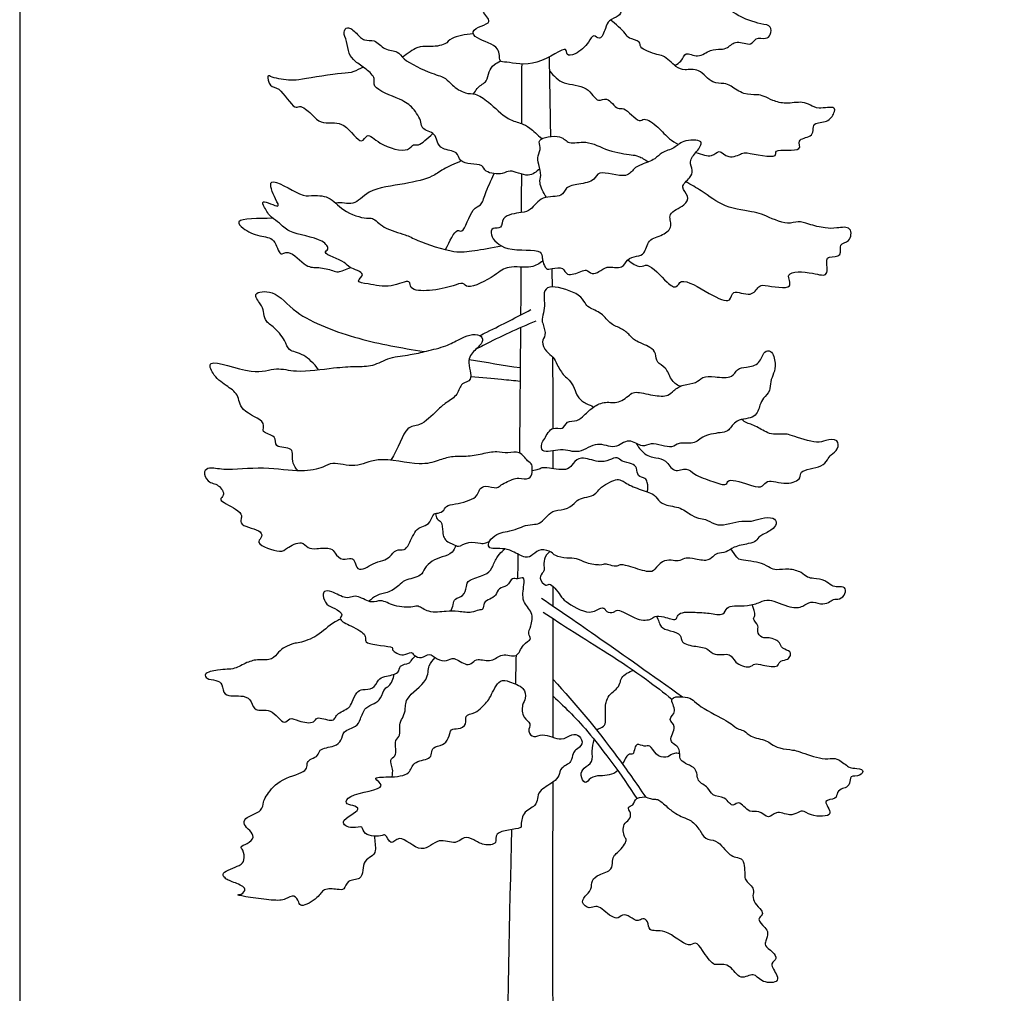
# Model space of a CAD drawing. Units: metres. Extents: x 0 to 61.9, y -3 to 40.8.
# Drawn here: x 0 to 15.2, y 11.8 to 26.7 of the extents above; entities that cross this region are included whole.
import ezdxf

# ---------------------------------------------------------------- set-up
doc = ezdxf.new("R2010")
doc.units = ezdxf.units.M
doc.layers.add('2D$AG-PLANTS', color=7, linetype='Continuous', true_color=0x66ccff)
doc.layers.add('2D$X-VPRT', color=7, linetype='Continuous', true_color=0xfb02ff)

msp = doc.modelspace()

# ---------------------------------------------------------------- linework, layer by layer
at = {"layer": '2D$AG-PLANTS'}
for points, knots in [([(10.091, 26.037), (10.128, 26.057), (10.217, 26.122), (10.24, 26.265), (10.456, 26.139), (10.633, 26.294), (10.797, 26.284), (10.91, 26.301), (11.038, 26.448), (11.27, 26.319), (11.329, 26.483), (11.493, 26.437), (11.573, 26.507), (11.584, 26.661), (11.403, 26.67), (11.053, 26.795), (10.944, 26.914), (10.633, 26.91), (10.469, 27.096), (9.881, 27.418), (9.697, 27.467), (9.239, 27.858), (8.996, 27.878), (8.942, 28.074), (8.788, 28.196), (8.583, 28.234), (8.557, 28.347), (8.428, 28.469), (8.358, 28.524)], [0.420554, 0.420554, 0.420554, 0.420554, 0.646023, 1.049058, 1.511285, 2.018638, 2.449179, 2.807931, 3.253798, 3.749594, 4.12659, 4.536714, 4.870817, 5.238736, 5.666776, 6.329006, 6.76957, 7.329342, 7.888235, 8.756684, 9.277469, 10.100491, 10.616861, 11.065756, 11.546243, 12.011191, 12.42876, 12.770103, 12.770103, 12.770103, 12.770103]), ([(8.779, 27.261), (8.74, 27.216), (8.672, 27.09), (8.409, 27.254), (8.352, 27.083), (8.144, 27.107), (7.971, 27.168), (7.952, 26.957), (7.73, 27.005), (7.533, 27.054), (7.467, 26.896), (7.101, 27.034), (7.119, 26.859), (7.29, 26.704), (7.103, 26.65), (6.949, 26.568), (7.041, 26.431), (7.423, 26.346), (7.369, 26.087), (7.526, 26.1), (7.955, 25.984), (8.448, 26.379), (8.408, 26.178), (8.581, 26.21), (8.765, 26.375), (8.83, 26.538), (8.946, 26.402), (9.027, 26.62), (9.063, 26.74), (9.235, 26.789), (9.282, 26.908), (9.331, 27.24), (9.209, 27.587), (9.121, 27.409), (9.037, 27.477), (8.941, 27.535), (8.91, 27.371), (8.82, 27.308), (8.779, 27.261)], [0, 0, 0, 0, 0.446856, 0.967225, 1.344222, 1.825371, 2.243642, 2.64679, 3.125546, 3.595434, 3.981024, 4.579679, 4.924996, 5.387148, 5.79372, 6.216524, 6.586197, 7.235645, 7.695478, 8.046863, 8.790024, 9.547988, 9.84926, 10.232137, 10.799966, 11.186954, 11.521057, 11.978152, 12.378016, 12.801497, 13.169858, 13.828654, 14.386072, 14.731389, 15.054767, 15.367197, 15.751631, 16.21086, 16.21086, 16.21086, 16.21086]), ([(10.415, 24.701), (10.506, 24.664), (10.677, 24.614), (10.77, 24.767), (10.913, 24.58), (11.132, 24.691), (11.185, 24.705), (11.701, 24.587), (11.593, 24.776), (12.097, 24.687), (11.948, 24.91), (12.198, 24.934), (12.223, 25.035), (12.223, 25.168), (12.449, 25.151), (12.546, 25.296), (12.574, 25.422), (12.297, 25.358), (12.183, 25.43), (12.05, 25.49), (11.8, 25.44), (11.605, 25.491), (11.467, 25.569), (11.353, 25.594), (11.147, 25.581), (10.963, 25.725), (10.848, 25.773), (10.656, 25.745), (10.476, 26.004), (10.244, 25.959), (10.104, 26.007), (9.919, 26.205), (9.814, 26.197), (9.675, 26.26), (9.547, 26.312), (9.566, 26.42), (9.371, 26.449), (9.339, 26.541), (9.176, 26.68), (9.099, 26.738)], [5.838141, 5.838141, 5.838141, 5.838141, 6.283502, 6.678095, 7.125538, 7.616718, 7.938545, 8.652761, 8.939145, 9.583095, 9.95556, 10.422103, 10.758026, 11.103138, 11.572818, 12.021384, 12.319399, 12.842413, 13.248792, 13.649604, 14.192928, 14.68604, 15.109879, 15.476594, 15.962167, 16.480623, 16.859919, 17.308205, 17.884254, 18.380287, 18.801659, 19.350027, 19.692341, 20.119092, 20.502316, 20.804075, 21.23926, 21.57935, 22.181415, 22.181415, 22.181415, 22.181415]), ([(8.011, 24.45), (7.961, 24.403), (7.841, 24.293), (7.546, 24.453), (7.45, 24.349), (7.161, 24.383), (7.135, 24.519), (6.947, 24.518), (6.772, 24.549), (6.75, 24.731), (6.503, 24.73), (6.419, 24.872), (6.409, 24.997), (6.179, 25.057), (6.199, 25.174), (6.053, 25.404), (5.88, 25.521), (5.409, 25.685), (5.494, 25.846), (5.331, 25.989), (5.169, 26.093), (5.057, 26.22), (5.049, 26.41), (4.974, 26.541), (5.049, 26.659), (5.196, 26.533), (5.299, 26.402), (5.477, 26.452), (5.608, 26.265), (5.837, 26.271), (5.901, 26.115), (6.345, 25.91), (6.564, 25.854), (6.656, 25.729), (6.862, 25.595), (7.025, 25.615), (7.232, 25.479), (7.504, 25.198), (7.734, 25.152), (7.843, 25.09), (7.978, 24.975), (8.039, 24.909)], [0, 0, 0, 0, 0.496339, 1.073404, 1.462289, 2.007362, 2.364421, 2.812144, 3.25279, 3.65961, 4.159255, 4.577183, 4.945141, 5.426539, 5.765836, 6.305362, 6.846836, 7.562454, 7.932042, 8.408405, 8.899546, 9.332814, 9.802126, 10.217259, 10.538987, 10.976106, 11.415623, 11.835513, 12.327626, 12.80924, 13.229713, 13.983961, 14.503168, 14.920038, 15.444724, 15.871026, 16.401412, 17.087409, 17.595692, 18.008839, 18.45854, 18.45854, 18.45854, 18.45854]), ([(6.988, 26.524), (6.86, 26.52), (6.628, 26.468), (6.571, 26.349), (6.292, 26.319), (6.14, 26.349), (5.976, 26.221), (5.895, 26.169)], [0.267002, 0.267002, 0.267002, 0.267002, 0.78276, 1.194215, 1.735931, 2.205383, 2.650313, 2.650313, 2.650313, 2.650313]), ([(6.991, 25.6), (7.01, 25.632), (7.084, 25.743), (7.203, 25.772), (7.225, 25.952), (7.278, 26.033), (7.37, 26.091), (7.404, 26.112)], [15.341887, 15.341887, 15.341887, 15.341887, 15.499148, 15.96234, 16.382035, 16.785968, 16.998828, 16.998828, 16.998828, 16.998828]), ([(5.289, 26.013), (5.236, 25.987), (5.11, 25.918), (4.973, 25.929), (4.34, 25.823), (4.192, 25.802), (3.901, 25.841), (3.798, 25.911), (3.852, 25.689), (4.009, 25.723), (4.22, 25.354), (4.309, 25.42), (4.417, 25.375), (4.568, 25.199), (4.722, 25.132), (5.011, 25.197), (5.263, 24.773), (5.349, 25.026), (5.543, 24.802), (5.984, 24.683), (6.06, 24.844), (6.146, 24.781), (6.279, 24.919), (6.365, 24.99)], [3.836942, 3.836942, 3.836942, 3.836942, 4.140209, 4.616036, 5.466093, 5.935125, 6.516644, 6.801021, 7.217558, 7.625871, 8.285092, 8.573962, 8.923497, 9.446174, 9.880854, 10.44987, 11.104922, 11.474511, 11.998696, 12.714812, 13.085915, 13.382085, 13.874298, 13.874298, 13.874298, 13.874298]), ([(8.164, 25.95), (8.227, 25.879), (8.366, 25.725), (8.747, 25.753), (8.896, 25.439), (9.049, 25.583), (9.207, 25.335), (9.309, 25.42), (9.539, 25.137), (9.619, 25.251), (9.851, 25.085), (9.981, 24.919), (10.095, 24.851), (10.148, 24.824)], [0, 0, 0, 0, 0.581406, 1.225654, 1.782733, 2.167167, 2.682469, 3.012366, 3.605618, 3.913127, 4.450534, 5.000526, 5.351576, 5.351576, 5.351576, 5.351576]), ([(8.015, 23.165), (7.939, 23.216), (7.492, 23.144), (7.236, 23.403), (7.274, 23.554), (7.443, 23.512), (7.408, 23.734), (7.736, 23.773), (7.878, 23.8), (8.036, 24.054), (8.361, 23.99), (8.405, 24.177), (8.612, 24.208), (8.864, 24.257), (8.9, 24.448), (9.359, 24.277), (9.453, 24.46), (9.579, 24.515), (9.794, 24.588), (9.88, 24.71), (10.096, 24.757), (10.193, 24.894), (10.571, 24.905), (10.422, 24.704), (10.298, 24.567), (10.376, 24.423), (10.332, 24.304), (10.152, 24.168), (10.325, 24.029), (10.251, 23.867), (9.959, 23.775), (10.072, 23.558), (9.908, 23.412), (9.67, 23.374), (9.639, 23.129), (9.503, 23.102), (9.345, 23.063), (9.294, 22.892), (9.036, 22.964), (8.932, 22.859), (8.817, 22.815), (8.725, 22.907), (8.646, 22.861), (8.415, 22.78), (8.382, 22.948), (8.202, 22.912), (8.103, 22.888), (8.058, 23.016), (8.048, 23.071), (8.048, 23.143), (8.015, 23.165)], [0, 0, 0, 0, 0.76944, 1.393488, 1.737658, 2.106902, 2.520837, 3.100151, 3.524676, 4.080662, 4.650278, 5.056598, 5.542165, 6.077978, 6.471757, 7.161185, 7.601493, 8.002773, 8.511862, 8.92979, 9.413329, 9.874769, 10.432906, 10.864867, 11.334318, 11.735375, 12.115199, 12.574073, 13.008049, 13.421627, 13.971014, 14.425084, 14.894536, 15.409112, 15.898294, 16.27934, 16.704583, 17.110328, 17.623451, 18.034214, 18.389998, 18.741543, 19.06442, 19.559571, 19.92916, 20.36189, 20.688409, 21.053634, 21.32879, 21.668674, 21.668674, 21.668674, 21.668674]), ([(8.114, 24.009), (8.065, 24.08), (7.988, 24.243), (8.043, 24.34), (7.993, 24.514), (7.967, 24.649), (8.045, 24.77), (7.943, 24.922), (8.351, 24.984), (8.451, 24.808), (8.744, 24.902), (9.051, 24.711), (9.421, 24.663), (9.515, 24.653), (9.632, 24.591), (9.686, 24.553)], [0.620623, 0.620623, 0.620623, 0.620623, 1.068834, 1.444283, 1.892006, 2.295501, 2.688252, 3.051387, 3.658976, 4.113047, 4.659186, 5.323321, 5.971861, 6.345202, 6.704173, 6.704173, 6.704173, 6.704173]), ([(6.801, 24.568), (6.696, 24.525), (6.488, 24.428), (6.361, 24.315), (5.923, 24.202), (5.37, 24.149), (5.154, 23.853), (4.956, 23.939), (4.869, 23.918)], [0.417907, 0.417907, 0.417907, 0.417907, 0.857908, 1.360479, 2.078954, 2.893321, 3.496168, 4.052627, 4.052627, 4.052627, 4.052627]), ([(8.057, 23.027), (8.002, 22.989), (7.887, 22.904), (7.51, 22.968), (7.338, 22.808), (6.902, 22.573), (6.832, 22.709), (6.658, 22.633), (6.333, 22.559), (5.998, 22.573), (6.029, 22.767), (5.695, 22.596), (5.404, 22.675), (5.152, 22.703), (5.364, 22.842), (5.054, 22.922), (5.038, 23.016), (4.632, 23.147), (4.784, 23.207), (4.655, 23.389), (4.138, 23.444), (4.014, 23.616), (3.865, 23.691), (3.78, 23.833), (3.7, 23.998), (4.038, 23.815), (3.931, 23.989), (3.762, 24.393), (4.332, 24.019), (4.478, 24.037), (4.788, 24.04), (4.955, 23.788), (5.338, 23.667), (5.44, 23.708), (5.607, 23.516), (5.952, 23.44), (6.117, 23.338), (6.711, 23.139), (6.952, 23.183), (7.268, 23.23), (7.42, 23.261)], [0, 0, 0, 0, 0.489675, 1.122784, 1.677473, 2.397897, 2.731803, 3.159187, 3.823827, 4.402358, 4.736461, 5.313014, 5.963849, 6.391889, 6.757581, 7.264765, 7.647249, 8.2678, 8.539179, 8.965716, 9.748703, 10.237934, 10.664471, 11.13116, 11.455401, 11.975718, 12.343637, 12.901562, 13.643882, 14.111864, 14.669493, 15.268284, 15.934342, 16.263625, 16.780844, 17.416707, 17.92123, 18.752068, 19.367997, 19.922139, 19.922139, 19.922139, 19.922139]), ([(6.558, 23.204), (6.626, 23.332), (6.723, 23.553), (6.836, 23.426), (6.959, 23.856), (7.118, 23.873), (7.159, 24.05), (7.257, 24.262), (7.308, 24.373)], [14.312809, 14.312809, 14.312809, 14.312809, 14.890607, 15.175912, 15.834606, 16.237641, 16.712411, 17.212999, 17.212999, 17.212999, 17.212999]), ([(9.365, 23.044), (9.433, 22.988), (9.577, 22.908), (9.672, 23.029), (9.957, 22.694), (10.123, 22.59), (10.187, 22.796), (10.609, 22.521), (10.961, 22.354), (10.964, 22.614), (11.272, 22.451), (11.38, 22.647), (11.469, 22.665), (11.968, 22.559), (11.746, 22.888), (12.22, 22.854), (12.472, 22.764), (12.415, 23.048), (12.465, 23.097), (12.689, 23.089), (12.601, 23.307), (12.799, 23.306), (12.83, 23.575), (12.573, 23.53), (12.41, 23.527), (12.155, 23.591), (11.987, 23.655), (11.826, 23.567), (11.453, 23.743), (11.324, 23.783), (10.831, 23.845), (10.565, 24.075), (10.342, 24.202), (10.259, 24.248)], [0.387802, 0.387802, 0.387802, 0.387802, 0.753617, 1.123869, 1.814014, 2.245835, 2.611975, 3.352353, 3.973119, 4.364582, 4.911419, 5.362885, 5.712397, 6.378753, 6.820596, 7.479674, 7.978804, 8.472663, 8.742563, 9.186516, 9.597169, 10.003741, 10.458594, 10.942156, 11.407542, 11.960722, 12.407578, 12.851195, 13.523538, 13.955632, 14.689495, 15.410624, 15.828039, 15.828039, 15.828039, 15.828039]), ([(3.895, 23.686), (3.68, 23.681), (3.286, 23.69), (3.451, 23.508), (3.689, 23.396), (3.942, 23.397), (3.996, 23.075), (4.153, 23.228), (4.407, 22.913), (4.595, 22.94), (4.825, 22.886), (4.893, 22.843), (5.021, 22.898), (5.099, 22.926)], [5.938249, 5.938249, 5.938249, 5.938249, 6.723724, 7.099484, 7.677674, 8.197887, 8.714257, 9.084509, 9.720201, 10.201347, 10.711427, 11.043747, 11.411306, 11.411306, 11.411306, 11.411306]), ([(10.179, 21.099), (10.112, 21.12), (10.025, 21.196), (9.966, 21.397), (9.804, 21.453), (9.804, 21.608), (9.716, 21.712), (9.471, 21.792), (9.401, 21.887), (9.269, 21.999), (9.095, 22.044), (8.975, 22.235), (8.768, 22.298), (8.703, 22.383), (8.663, 22.459), (8.604, 22.5), (8.508, 22.567), (8.209, 22.666), (8.068, 22.584), (8.08, 22.414), (8.087, 22.267), (8.033, 22.132), (8.065, 22.051), (8.115, 21.883), (8.024, 21.787), (8.109, 21.626), (8.223, 21.553), (8.275, 21.431), (8.378, 21.255), (8.469, 21.204), (8.55, 21.069), (8.584, 20.929), (8.722, 20.822), (8.806, 20.806), (8.837, 20.777)], [24.375184, 24.375184, 24.375184, 24.375184, 24.835695, 25.317093, 25.735021, 26.129272, 26.52368, 27.064304, 27.442182, 27.88249, 28.336304, 28.843671, 29.33691, 29.675714, 30.107556, 30.107556, 30.107556, 30.812732, 31.204188, 31.628805, 32.058056, 32.454871, 32.776166, 33.213284, 33.580079, 34.01204, 34.41027, 34.806388, 35.290944, 35.643371, 36.062021, 36.477691, 36.917208, 37.300751, 37.300751, 37.300751, 37.300751]), ([(4.605, 21.353), (4.533, 21.449), (4.351, 21.627), (4.134, 21.627), (4.094, 21.817), (3.913, 22.018), (3.767, 22.108), (3.763, 22.255), (3.72, 22.362), (3.558, 22.552), (3.963, 22.583), (4.24, 22.169), (5.261, 21.791), (5.864, 21.695), (6.232, 21.632)], [0.495046, 0.495046, 0.495046, 0.495046, 0.923706, 1.454545, 1.892194, 2.460234, 2.900525, 3.288872, 3.679675, 4.117191, 4.660641, 5.417103, 6.525238, 7.631182, 7.631182, 7.631182, 7.631182]), ([(7.086, 21.88), (7.123, 21.898), (7.419, 22.042), (7.649, 22.161), (7.874, 22.28)], [1.049997, 1.049997, 1.049997, 1.049997, 1.182256, 2.133919, 2.133919, 2.133919, 2.133919]), ([(7.952, 22.102), (7.676, 21.989), (7.365, 21.846), (7.065, 21.688), (7.027, 21.669)], [0, 0, 0, 0, 1.030121, 1.176211, 1.176211, 1.176211, 1.176211]), ([(4.289, 19.796), (4.253, 19.834), (4.171, 19.961), (4.257, 20.178), (3.905, 20.134), (3.97, 20.353), (3.7, 20.373), (3.822, 20.57), (3.38, 20.702), (3.383, 20.98), (3.172, 21.11), (2.973, 21.264), (2.863, 21.566), (3.601, 21.245), (3.946, 21.406), (4.264, 21.3), (4.836, 21.388), (5.162, 21.407), (5.445, 21.401), (5.699, 21.554), (6.016, 21.578), (6.264, 21.641), (6.564, 21.71), (6.768, 21.821), (6.922, 21.897), (7.093, 21.903), (7.156, 21.794), (7.021, 21.662), (6.926, 21.573), (6.92, 21.495), (6.913, 21.402), (7.006, 21.17), (6.787, 21.161), (6.758, 20.957), (6.562, 20.847), (6.431, 20.73), (6.172, 20.469), (5.928, 20.505), (5.834, 20.136), (5.719, 19.959)], [7.229604, 7.229604, 7.229604, 7.229604, 7.467432, 7.970234, 8.484084, 8.891633, 9.355997, 9.738874, 10.40123, 10.935925, 11.454042, 12.024692, 12.450851, 13.313639, 13.993546, 14.601936, 15.425942, 16.059656, 16.621092, 17.206649, 17.813733, 18.370599, 18.972227, 19.496559, 19.951691, 20.377806, 20.699492, 21.145567, 21.638084, 21.638084, 21.638084, 22.222726, 22.629297, 23.088526, 23.584622, 24.060755, 24.699843, 25.173513, 25.982526, 25.982526, 25.982526, 25.982526]), ([(8.042, 20.211), (8.033, 20.178), (8.03, 20.049), (8.351, 20.161), (8.612, 20.037), (8.892, 20.271), (9.17, 20.106), (9.375, 20.325), (9.596, 20.136), (9.718, 20.256), (10.056, 20.12), (10.143, 20.251), (10.389, 20.189), (10.526, 20.354), (10.818, 20.385), (10.932, 20.412), (11.028, 20.609), (11.343, 20.589), (11.399, 20.811), (11.449, 20.916), (11.569, 21.025), (11.556, 21.172), (11.62, 21.3), (11.652, 21.446), (11.59, 21.663), (11.451, 21.641), (11.408, 21.431), (11.197, 21.392), (11.045, 21.376), (10.981, 21.212), (10.709, 21.246), (10.517, 21.256), (10.416, 21.135), (10.222, 21.135), (10.071, 21.038), (9.99, 20.937), (9.753, 20.953), (9.495, 21.022), (9.408, 20.984), (9.225, 20.819), (9.024, 20.875), (8.83, 20.787), (8.699, 20.658), (8.594, 20.552), (8.42, 20.579), (8.374, 20.408), (8.196, 20.503), (8.087, 20.288), (8.05, 20.244), (8.042, 20.211)], [0, 0, 0, 0, 0.353193, 0.919263, 1.497501, 2.101631, 2.665756, 3.192757, 3.703442, 4.110904, 4.724493, 5.110734, 5.610879, 6.102345, 6.679411, 7.042646, 7.511911, 8.078061, 8.553217, 8.931629, 9.350476, 9.755933, 10.158767, 10.59013, 11.07023, 11.395927, 11.865379, 12.349724, 12.761178, 13.166635, 13.71301, 14.186363, 14.588608, 15.05792, 15.51199, 15.883093, 16.404554, 16.962663, 17.289468, 17.803337, 18.285638, 18.775802, 19.245625, 19.653937, 20.071799, 20.45397, 20.860448, 21.350688, 21.687998, 21.687998, 21.687998, 21.687998]), ([(6.947, 21.25), (7.119, 21.234), (7.415, 21.207), (7.619, 21.188), (7.707, 21.179)], [0.5243105, 0.5243105, 0.5243105, 0.5243105, 1.0714818, 1.5098102, 1.5098102, 1.5098102, 1.5098102]), ([(9.493, 20.222), (9.527, 20.167), (9.623, 20.034), (9.794, 19.995), (9.96, 19.974), (10.069, 19.752), (10.281, 19.862), (10.392, 19.722), (10.662, 19.641), (10.894, 19.551), (10.904, 19.703), (11.276, 19.559), (11.446, 19.536), (11.511, 19.68), (11.808, 19.563), (12.048, 19.669), (11.997, 19.812), (12.362, 19.843), (12.439, 19.964), (12.494, 20.052), (12.612, 20.119), (12.617, 20.3), (12.401, 20.267), (12.283, 20.206), (11.894, 20.339), (11.802, 20.374), (11.571, 20.337), (11.381, 20.462), (11.284, 20.511), (11.17, 20.541), (11.123, 20.588)], [39.207388, 39.207388, 39.207388, 39.207388, 39.535727, 40.033355, 40.464479, 40.950047, 41.409665, 41.832766, 42.432753, 42.924381, 43.219434, 43.86866, 44.313134, 44.666218, 45.255995, 45.767329, 46.092048, 46.699445, 47.108812, 47.44909, 47.842869, 48.223655, 48.667964, 49.089981, 49.76399, 50.12571, 50.630106, 51.140972, 51.503502, 51.961406, 51.961406, 51.961406, 51.961406]), ([(7.892, 19.809), (7.892, 19.794), (7.898, 19.771), (7.856, 19.645), (7.682, 19.695), (7.591, 19.67), (7.394, 19.574), (7.348, 19.517), (7.177, 19.58), (7.073, 19.521), (7.05, 19.364), (6.717, 19.283), (6.565, 19.269), (6.527, 19.162), (6.423, 19.142), (6.366, 19.136), (6.33, 18.996), (6.222, 18.936), (6.102, 18.915), (5.999, 18.667), (5.933, 18.566), (5.787, 18.6), (5.709, 18.463), (5.594, 18.414), (5.44, 18.377), (5.335, 18.29), (5.19, 18.268), (5.17, 18.392), (5.114, 18.476), (4.967, 18.4), (4.851, 18.526), (4.803, 18.621), (4.571, 18.596), (4.436, 18.597), (4.347, 18.733), (4.106, 18.61), (4.026, 18.518), (3.614, 18.674), (3.731, 18.76), (3.737, 18.892), (3.393, 18.938), (3.409, 19.057), (3.426, 19.113), (3.342, 19.219), (3.027, 19.349), (3.178, 19.416), (3.068, 19.603), (2.89, 19.605), (2.819, 19.792), (2.933, 19.859), (3.165, 19.79), (3.769, 19.872), (4.312, 19.765), (4.673, 19.839), (4.818, 19.946), (5.19, 19.823), (5.504, 20.037), (6.152, 19.862), (6.437, 19.951), (6.649, 20.025), (6.882, 20.009), (7.117, 20.054), (7.348, 20.104), (7.513, 20.058), (7.709, 20.113), (7.813, 19.943), (7.902, 19.9), (7.892, 19.831), (7.892, 19.809)], [0, 0, 0, 0, 0.220752, 0.565534, 0.98888, 1.344272, 1.843696, 2.126442, 2.563974, 2.911931, 3.309249, 3.930014, 4.348085, 4.682188, 5.020911, 5.2624, 5.653005, 6.026815, 6.391755, 6.944545, 7.305656, 7.682104, 8.08791, 8.472344, 8.900384, 9.309334, 9.6774, 10.032281, 10.341787, 10.739104, 11.160544, 11.499455, 12.003978, 12.402111, 12.787701, 13.307914, 13.705231, 14.341834, 14.649343, 14.980256, 15.575291, 15.891266, 16.135818, 16.537051, 17.106593, 17.406788, 17.849732, 18.3008, 18.725051, 19.054128, 19.570072, 20.422057, 21.252344, 21.885972, 22.327815, 22.962219, 23.621528, 24.49096, 25.083932, 25.586098, 26.106623, 26.645347, 27.168195, 27.616522, 28.075793, 28.533037, 28.860456, 29.164113, 29.164113, 29.164113, 29.164113]), ([(9.664, 19.475), (9.682, 19.516), (9.672, 19.617), (9.642, 19.689), (9.507, 19.706), (9.516, 19.847), (9.43, 19.915), (9.276, 19.932), (9.206, 20.019), (9.076, 19.959), (8.909, 19.913), (8.652, 20.036), (8.517, 19.916), (8.454, 19.788), (8.161, 19.84), (8.04, 19.85), (8.008, 19.818), (7.929, 19.803), (7.893, 19.798)], [9.24724, 9.24724, 9.24724, 9.24724, 9.654445, 9.948557, 10.305616, 10.676248, 11.019774, 11.442812, 11.777587, 12.157936, 12.614453, 13.17014, 13.595945, 13.977771, 14.55153, 14.920354, 15.204312, 15.384798, 15.384798, 15.384798, 15.384798]), ([(6.404, 19.14), (6.409, 19.105), (6.432, 19.032), (6.507, 19.031), (6.514, 18.853), (6.53, 18.768), (6.587, 18.696), (6.72, 18.65), (6.759, 18.621), (6.917, 18.718), (7.097, 18.68), (7.16, 18.675), (7.215, 18.7), (7.234, 18.709)], [0.409931, 0.409931, 0.409931, 0.409931, 0.608773, 0.904981, 1.335252, 1.66304, 1.985452, 2.386558, 2.609059, 3.053775, 3.517163, 3.833917, 3.994241, 3.994241, 3.994241, 3.994241]), ([(6.718, 18.647), (6.701, 18.61), (6.652, 18.505), (6.507, 18.477), (6.351, 18.414), (6.228, 18.301), (6.193, 18.162), (5.921, 18.124), (5.848, 18.026), (5.659, 17.904), (5.52, 17.903), (5.415, 17.821), (5.378, 17.788)], [33.572943, 33.572943, 33.572943, 33.572943, 33.82826, 34.273879, 34.72245, 35.15563, 35.545124, 36.081537, 36.469533, 36.964362, 37.420328, 37.710567, 37.710567, 37.710567, 37.710567]), ([(6.643, 17.636), (6.658, 17.671), (6.684, 17.754), (6.691, 17.838), (6.845, 17.858), (6.884, 18.013), (6.894, 18.121), (7.191, 18.194), (7.273, 18.288), (7.346, 18.469), (7.417, 18.55), (7.462, 18.58), (7.475, 18.593)], [29.080174, 29.080174, 29.080174, 29.080174, 29.313551, 29.651517, 30.035304, 30.451963, 30.79992, 31.16486, 31.549423, 31.942947, 32.318153, 32.52209, 32.52209, 32.52209, 32.52209]), ([(8.165, 18.556), (8.128, 18.524), (8.066, 18.443), (8.078, 18.312), (8.078, 18.232), (7.975, 18.162), (8.099, 18.007), (8.176, 18.094), (8.333, 17.867), (8.397, 17.786), (8.775, 17.552), (8.938, 17.696), (9.019, 17.681), (9.032, 17.617), (9.159, 17.606), (9.21, 17.695), (9.501, 17.481), (9.729, 17.499), (9.786, 17.571), (9.921, 17.556), (10.122, 17.478), (10.127, 17.589), (10.245, 17.629), (10.409, 17.616), (10.612, 17.615), (10.846, 17.554), (10.884, 17.7), (11.014, 17.725), (11.213, 17.71), (11.406, 17.77), (11.548, 17.844), (11.86, 17.674), (12.063, 17.695), (12.18, 17.803), (12.332, 17.735), (12.464, 17.76), (12.527, 17.831), (12.634, 17.81), (12.726, 17.899), (12.721, 18.018), (12.599, 18.006), (12.502, 18.022), (12.411, 18.117), (12.233, 18.141), (12.132, 18.149), (12.038, 18.244), (11.848, 18.295), (11.663, 18.264), (11.552, 18.296), (11.437, 18.39), (11.112, 18.421), (11.054, 18.447), (10.989, 18.547), (10.955, 18.594)], [0, 0, 0, 0, 0.414849, 0.80134, 1.09534, 1.45888, 1.826869, 2.05322, 2.648548, 3.057212, 3.738563, 4.209002, 4.477042, 4.728538, 5.0818, 5.369253, 5.989633, 6.498904, 6.795115, 7.195387, 7.660901, 7.948752, 8.307605, 8.749633, 9.259477, 9.75481, 10.117427, 10.489157, 10.980762, 11.465782, 11.884042, 12.513774, 12.998435, 13.401, 13.825128, 14.214055, 14.53114, 14.869615, 15.241345, 15.563172, 15.907513, 16.248641, 16.634364, 17.090098, 17.431226, 17.813098, 18.294568, 18.764004, 19.11748, 19.541195, 20.14831, 20.459702, 20.801923, 20.801923, 20.801923, 20.801923]), ([(7.758, 17.111), (7.713, 17.058), (7.677, 16.895), (7.419, 17.009), (7.279, 16.835), (7.056, 16.917), (6.977, 16.844), (6.878, 16.782), (6.689, 16.947), (6.58, 16.856), (6.425, 16.885), (6.312, 17.007), (6.196, 16.896), (6.071, 16.95), (6.031, 17.029), (5.916, 16.922), (5.718, 17.031), (5.778, 17.103), (5.32, 17.113), (5.328, 17.209), (5.32, 17.303), (5.084, 17.416), (4.899, 17.511), (4.996, 17.588), (4.847, 17.692), (4.719, 17.721), (4.666, 17.873), (4.684, 17.953), (4.82, 17.947), (5.013, 17.817), (5.119, 17.865), (5.223, 17.871), (5.426, 17.741), (5.568, 17.83), (5.763, 17.695), (6.053, 17.692), (6.142, 17.732), (6.3, 17.596), (6.572, 17.641), (6.749, 17.635), (6.96, 17.6), (7.062, 17.66), (7.152, 17.653), (7.137, 17.775), (7.243, 17.822), (7.342, 17.872), (7.371, 18.004), (7.519, 18.005), (7.58, 18.166), (7.665, 18.118), (7.777, 18.178), (7.768, 18.024), (7.722, 17.776), (7.917, 17.629), (7.883, 17.408), (7.82, 17.29), (7.902, 17.199), (7.797, 17.157), (7.758, 17.111)], [0, 0, 0, 0, 0.47679, 0.973801, 1.450873, 1.94238, 2.27969, 2.618987, 3.120167, 3.494886, 3.911756, 4.317789, 4.704945, 5.082912, 5.356203, 5.73966, 6.206345, 6.40743, 7.085793, 7.365893, 7.668513, 8.233252, 8.681457, 8.955218, 9.368524, 9.774556, 10.188135, 10.45928, 10.828104, 11.348918, 11.694909, 12.039145, 12.551304, 12.955965, 13.470682, 14.048647, 14.366852, 14.829268, 15.39121, 15.8642, 16.355706, 16.726338, 17.005116, 17.334508, 17.688679, 18.047832, 18.413747, 18.799988, 19.202158, 19.501975, 19.824691, 20.182276, 20.724356, 21.228639, 21.719943, 22.10585, 22.40847, 22.827201, 22.827201, 22.827201, 22.827201]), ([(8.038, 17.837), (8.339, 17.631), (8.82, 17.301), (9.75, 16.645), (10.21, 16.317)], [0, 0, 0, 0, 1.138495, 2.261125, 2.261125, 2.261125, 2.261125]), ([(8.061, 17.622), (8.221, 17.519), (8.546, 17.301), (9.421, 16.768), (9.92, 16.383), (10.046, 16.28)], [0, 0, 0, 0, 0.823009, 2.079939, 2.523462, 2.523462, 2.523462, 2.523462]), ([(9.805, 17.56), (9.844, 17.5), (9.857, 17.381), (10.013, 17.334), (10.2, 17.285), (10.181, 17.134), (10.418, 17.091), (10.61, 17.069), (10.694, 16.934), (10.96, 17.008), (11.004, 16.83), (11.245, 16.747), (11.32, 16.844), (11.442, 16.799), (11.692, 16.761), (11.69, 16.868), (11.809, 16.885), (11.873, 16.926), (11.881, 17.028), (11.732, 17.046), (11.707, 17.198), (11.497, 17.234), (11.429, 17.218), (11.345, 17.327), (11.4, 17.409), (11.277, 17.522), (11.348, 17.564), (11.298, 17.684), (11.283, 17.736)], [0.645156, 0.645156, 0.645156, 0.645156, 1.104133, 1.525969, 1.977031, 2.331998, 2.833647, 3.314182, 3.712472, 4.221934, 4.644441, 5.15388, 5.487363, 5.87559, 6.388525, 6.671072, 7.026039, 7.324054, 7.616174, 7.992309, 8.389496, 8.861233, 9.148287, 9.508969, 9.824459, 10.215513, 10.461898, 10.914633, 10.914633, 10.914633, 10.914633]), ([(4.939, 17.514), (4.911, 17.501), (4.767, 17.425), (4.61, 17.248), (4.317, 17.147), (4.224, 17.143), (4.083, 17.085), (3.983, 17.012), (3.892, 16.87), (3.678, 16.901), (3.501, 16.854), (3.316, 16.743), (3.194, 16.742), (3.059, 16.729), (2.828, 16.691), (2.881, 16.579), (3.028, 16.583), (3.135, 16.515), (3.122, 16.303), (3.454, 16.355), (3.576, 16.253), (3.618, 16.07), (3.877, 16.17), (4.07, 15.855), (4.16, 16.014), (4.296, 15.935), (4.541, 15.896), (4.567, 16.031), (4.792, 15.932), (4.863, 15.982), (4.88, 16.061), (5.083, 16.136), (5.116, 16.238), (5.185, 16.389), (5.283, 16.442), (5.452, 16.42), (5.519, 16.587), (5.613, 16.638), (5.856, 16.664), (5.838, 16.81), (6.001, 16.828), (6.023, 16.866), (6.067, 16.919), (6.094, 16.946)], [10.108559, 10.108559, 10.108559, 10.108559, 10.25765, 10.902907, 11.484086, 11.819007, 12.229962, 12.619904, 13.039322, 13.520566, 13.996602, 14.492971, 14.861968, 15.284474, 15.765548, 16.048095, 16.458001, 16.824461, 17.247301, 17.818333, 18.244147, 18.649819, 19.157121, 19.73317, 20.074298, 20.487463, 21.000771, 21.317956, 21.812639, 22.105641, 22.396743, 22.879172, 23.23857, 23.669836, 24.024237, 24.444211, 24.868215, 25.23182, 25.732342, 26.082117, 26.477529, 26.728229, 27.000155, 27.000155, 27.000155, 27.000155]), ([(5.735, 15.085), (5.744, 15.127), (5.753, 15.238), (5.683, 15.348), (5.795, 15.403), (5.794, 15.514), (5.774, 15.652), (5.875, 15.719), (5.842, 15.888), (5.895, 15.99), (5.951, 16.103), (5.92, 16.313), (6.312, 16.55), (6.28, 16.804), (6.365, 16.88), (6.398, 16.923)], [0.389797, 0.389797, 0.389797, 0.389797, 0.625774, 1.037435, 1.362434, 1.714641, 2.106517, 2.453547, 2.882981, 3.249775, 3.624129, 4.092461, 4.790416, 5.303005, 5.731852, 5.731852, 5.731852, 5.731852]), ([(8.887, 15.806), (8.914, 15.834), (9.014, 15.848), (9.027, 15.959), (9.018, 16.19), (9.041, 16.265), (9.092, 16.367), (9.19, 16.424), (9.256, 16.526), (9.254, 16.623), (9.386, 16.709), (9.455, 16.722)], [8.276989, 8.276989, 8.276989, 8.276989, 8.65614, 8.9988, 9.521659, 9.834243, 10.186192, 10.555929, 10.921034, 11.24733, 11.747715, 11.747715, 11.747715, 11.747715]), ([(5.466, 14.171), (5.465, 14.094), (5.503, 13.947), (5.42, 13.852), (5.302, 13.795), (5.287, 13.648), (5.256, 13.487), (5.04, 13.512), (5.009, 13.335), (4.887, 13.353), (4.671, 13.374), (4.606, 13.215), (4.336, 13.065), (4.299, 13.155), (4.233, 13.288), (4.076, 13.185), (3.911, 13.172), (3.273, 13.268), (3.422, 13.271), (3.517, 13.37), (3.313, 13.457), (3.161, 13.508), (3.097, 13.629), (3.399, 13.707), (3.469, 13.798), (3.452, 13.954), (3.383, 14.012), (3.512, 14.055), (3.628, 14.152), (3.546, 14.262), (3.445, 14.344), (3.461, 14.469), (3.746, 14.54), (3.746, 14.699), (3.8, 14.791), (3.982, 15.059), (4.375, 15.137), (4.43, 15.235), (4.424, 15.312), (4.49, 15.369), (4.608, 15.403), (4.604, 15.525), (4.853, 15.544), (4.963, 15.639), (4.974, 15.802), (5.194, 15.847), (5.249, 15.973), (5.313, 16.162), (5.463, 16.205), (5.57, 16.287), (5.616, 16.457), (5.699, 16.47), (5.759, 16.599), (5.766, 16.664)], [0.508367, 0.508367, 0.508367, 0.508367, 1.020505, 1.384639, 1.759359, 2.169356, 2.57307, 3.021648, 3.419308, 3.770742, 4.248477, 4.693988, 5.252484, 5.54195, 5.91667, 6.317801, 6.83167, 7.614109, 7.85835, 8.193509, 8.650933, 9.109058, 9.411677, 9.975373, 10.345531, 10.760799, 11.022808, 11.380394, 11.778129, 12.143355, 12.529846, 12.859238, 13.414616, 13.80705, 14.155794, 14.766004, 15.442635, 15.773763, 16.056665, 16.366808, 16.72964, 17.052088, 17.564104, 17.970424, 18.374138, 18.851166, 19.248826, 19.719619, 20.132925, 20.530966, 20.962629, 21.258799, 21.739409, 21.739409, 21.739409, 21.739409]), ([(7.012, 16.078), (6.954, 16.05), (6.839, 16.043), (6.9, 15.884), (6.754, 15.812), (6.631, 15.837), (6.613, 15.669), (6.524, 15.565), (6.359, 15.552), (6.349, 15.445), (6.312, 15.346), (6.047, 15.33), (6.023, 15.105), (5.71, 15.077), (5.389, 15.087), (5.735, 14.9), (5.072, 14.832), (5.001, 14.672), (5.125, 14.646), (5.299, 14.585), (4.864, 14.398), (5.13, 14.271), (5.292, 14.348), (5.29, 14.168), (5.587, 14.16), (5.633, 14.22), (5.718, 14), (5.854, 14.235), (6.196, 13.852), (6.442, 14.173), (6.712, 14.024), (6.839, 14.175), (7.005, 14.121), (7.133, 14.023), (7.379, 14.042), (7.273, 14.26), (7.728, 14.278), (7.722, 14.336), (7.736, 14.55), (7.948, 14.625), (7.977, 14.751), (7.994, 14.877), (8.222, 14.998), (8.315, 15.097), (8.325, 15.235), (8.514, 15.298), (8.512, 15.445), (8.564, 15.5), (8.693, 15.583), (8.63, 15.728), (8.493, 15.754), (8.346, 15.611), (8.059, 15.779), (7.925, 15.668), (7.811, 15.785), (7.894, 15.913), (7.74, 15.99), (7.73, 16.196), (7.805, 16.29), (7.778, 16.474), (7.547, 16.546), (7.386, 16.609), (7.253, 16.316), (7.198, 16.238), (7.085, 16.113), (7.012, 16.078)], [0, 0, 0, 0, 0.423385, 0.791892, 1.192783, 1.54074, 1.944334, 2.345567, 2.755371, 3.078749, 3.409864, 3.925165, 4.375432, 4.989471, 5.474325, 5.876236, 6.646038, 7.019848, 7.38158, 7.717244, 8.308379, 8.750222, 9.166577, 9.532269, 10.085059, 10.320045, 10.7364, 11.145242, 11.809282, 12.404317, 12.946201, 13.378022, 13.797887, 14.254367, 14.711768, 15.105533, 15.762914, 15.982982, 16.455474, 16.948112, 17.316619, 17.68916, 18.229846, 18.62886, 19.004065, 19.456485, 19.840272, 20.138275, 20.534537, 20.913838, 21.285382, 21.742708, 22.329356, 22.736363, 23.102504, 23.471741, 23.873652, 24.340845, 24.713386, 25.135997, 25.659101, 26.069224, 26.638767, 27.00844, 27.537731, 27.537731, 27.537731, 27.537731]), ([(8.217, 16.582), (8.568, 16.201), (9.01, 15.678), (9.495, 14.989), (9.638, 14.775)], [0, 0, 0, 0, 1.358591, 1.934771, 1.934771, 1.934771, 1.934771]), ([(8.217, 16.327), (8.418, 16.138), (8.721, 15.852), (9.261, 15.127), (9.506, 14.749)], [0, 0, 0, 0, 0.992694, 1.932318, 1.932318, 1.932318, 1.932318]), ([(10.21, 16.317), (10.144, 16.321), (9.972, 16.315), (10.148, 16.091), (9.964, 15.968), (10.143, 15.863), (9.957, 15.622), (10.203, 15.547), (10.121, 15.305), (10.455, 15.249), (10.416, 15.004), (10.614, 14.936), (10.654, 14.781), (10.868, 14.779), (10.921, 14.679), (11.003, 14.629), (11.081, 14.737), (11.239, 14.509), (11.385, 14.585), (11.536, 14.418), (11.649, 14.578), (11.859, 14.476), (11.979, 14.527), (12.066, 14.581), (12.17, 14.471), (12.599, 14.463), (12.33, 14.743), (12.592, 14.729), (12.579, 14.851), (12.674, 14.909), (12.717, 14.908), (12.803, 14.977), (12.777, 15.116), (12.945, 15.079), (13.021, 15.206), (12.85, 15.22), (12.767, 15.225), (12.62, 15.362), (12.509, 15.374), (12.359, 15.346), (12.013, 15.473), (11.912, 15.501), (11.705, 15.518), (11.574, 15.584), (11.502, 15.656), (11.254, 15.689), (11.17, 15.8), (11.073, 15.81), (10.949, 15.907), (10.849, 15.972), (10.446, 16.177), (10.358, 16.294), (10.27, 16.313), (10.21, 16.317)], [0, 0, 0, 0, 0.445832, 0.913008, 1.331052, 1.72163, 2.226694, 2.67505, 3.137532, 3.685747, 4.159752, 4.614683, 5.019929, 5.484408, 5.84237, 6.14086, 6.452357, 6.953881, 7.35889, 7.804526, 8.207091, 8.701226, 9.088424, 9.395658, 9.817788, 10.400025, 10.870464, 11.289369, 11.627599, 11.964847, 12.192279, 12.531343, 12.878352, 13.274317, 13.596079, 13.983993, 14.319415, 14.789648, 15.14162, 15.568003, 16.218097, 16.591774, 17.077618, 17.488689, 17.832701, 18.364767, 18.756396, 19.08341, 19.495746, 19.898638, 20.621638, 21.036035, 21.446528, 21.446528, 21.446528, 21.446528]), ([(9.212, 15.18), (9.138, 15.11), (8.947, 15.102), (8.797, 15.091), (8.707, 14.948), (8.628, 15.118), (8.68, 15.227), (8.845, 15.307), (8.803, 15.486), (8.838, 15.6), (8.847, 15.661)], [4.406039, 4.406039, 4.406039, 4.406039, 4.981056, 5.406213, 5.766059, 6.150936, 6.524385, 6.955011, 7.387901, 7.855405, 7.855405, 7.855405, 7.855405]), ([(10.165, 15.443), (10.151, 15.444), (10.109, 15.452), (10.048, 15.44), (9.957, 15.364), (9.789, 15.413), (9.718, 15.587), (9.621, 15.542), (9.505, 15.606), (9.469, 15.528), (9.457, 15.414), (9.366, 15.455), (9.319, 15.345), (9.285, 15.282)], [0.574474, 0.574474, 0.574474, 0.574474, 0.723124, 1.019832, 1.3768, 1.806595, 2.24007, 2.557489, 2.916979, 3.20092, 3.532792, 3.813887, 4.184196, 4.184196, 4.184196, 4.184196]), ([(7.577, 14.273), (7.507, 11.747), (7.415, 3.644), (7.348, 3.19), (7.275, 2.878), (7.275, 2.707), (7.322, 2.707), (7.416, 2.707), (7.816, 2.707), (7.959, 2.707), (8.207, 2.707), (8.31, 2.707), (8.267, 3.001), (8.216, 3.297), (8.213, 12.988), (8.215, 15.006)], [4.201405, 4.201405, 4.201405, 4.201405, 7.822443, 11.733665, 15.644887, 19.556109, 23.46733, 27.378552, 31.289774, 35.200995, 39.112217, 43.023439, 46.934661, 50.845882, 54.549199, 54.549199, 54.549199, 54.549199]), ([(9.443, 14.656), (9.422, 14.636), (9.343, 14.624), (9.426, 14.527), (9.395, 14.414), (9.281, 14.369), (9.302, 14.155), (9.375, 14.111), (9.229, 13.927), (9.156, 13.886), (9.125, 13.784), (9.137, 13.64), (8.922, 13.588), (8.802, 13.498), (8.814, 13.354), (8.74, 13.278), (8.624, 13.154), (8.775, 13.042), (8.877, 13.107), (8.974, 13.053), (9.197, 12.851), (9.278, 12.984), (9.405, 12.932), (9.523, 12.842), (9.596, 12.922), (9.689, 12.86), (9.677, 12.682), (9.964, 12.766), (10.285, 12.43), (10.416, 12.564), (10.521, 12.404), (10.672, 12.183), (10.766, 12.197), (10.957, 12.2), (11.089, 11.93), (11.316, 12.089), (11.407, 11.915), (11.678, 11.904), (11.678, 12.035), (11.535, 12.212), (11.682, 12.281), (11.599, 12.396), (11.466, 12.481), (11.495, 12.561), (11.535, 12.684), (11.486, 12.766), (11.343, 12.894), (11.455, 12.958), (11.426, 13.044), (11.316, 13.132), (11.282, 13.256), (11.328, 13.356), (11.183, 13.486), (11.163, 13.549), (11.171, 13.837), (11.024, 13.839), (10.935, 13.887), (10.835, 13.996), (10.731, 14.114), (10.548, 14.119), (10.481, 14.267), (10.351, 14.418), (10.215, 14.46), (10.103, 14.518), (9.978, 14.611), (9.829, 14.755), (9.763, 14.726), (9.637, 14.775), (9.638, 14.775), (9.467, 14.775), (9.467, 14.681), (9.443, 14.656)], [0, 0, 0, 0, 0.308026, 0.634831, 0.983121, 1.339756, 1.808228, 2.084986, 2.574537, 2.904064, 3.243361, 3.622392, 4.107539, 4.517327, 4.90087, 5.260022, 5.661303, 6.059953, 6.406983, 6.766964, 7.322987, 7.668977, 8.049327, 8.448052, 8.755418, 9.073174, 9.45841, 9.983229, 10.683758, 11.045479, 11.480451, 12.038726, 12.350786, 12.799417, 13.334133, 13.806166, 14.24178, 14.750796, 15.083109, 15.560668, 15.906077, 16.271302, 16.691776, 16.981242, 17.360274, 17.703325, 18.130555, 18.448312, 18.740129, 19.149916, 19.52618, 19.86399, 20.311231, 20.616081, 21.157161, 21.522682, 21.865733, 22.28247, 22.71099, 23.145318, 23.567336, 24.049808, 24.455768, 24.83418, 25.278434, 25.74955, 26.05372, 26.426324, 26.42865, 26.827773, 27.192734, 27.192734, 27.192734, 27.192734])]:
    msp.add_open_spline(points, degree=3, knots=knots, dxfattribs=at)
for points in [[(8.18, 24.946), (8.174, 25.36), (8.167, 25.77), (8.16, 26.173)], [(7.732, 26.061), (7.731, 25.747), (7.731, 25.442), (7.73, 25.144)], [(7.727, 24.366), (7.727, 24.165), (7.726, 23.967), (7.725, 23.774)], [(7.721, 22.934), (7.719, 22.681), (7.717, 22.435), (7.716, 22.196)], [(8.205, 22.629), (8.204, 22.723), (8.204, 22.817), (8.203, 22.911)], [(7.714, 22.001), (7.709, 21.301), (7.703, 20.661), (7.696, 20.072)], [(8.217, 20.451), (8.216, 20.812), (8.215, 21.176), (8.213, 21.546)], [(6.923, 21.512), (7.184, 21.468), (7.453, 21.423), (7.709, 21.386)], [(8.219, 19.828), (8.218, 19.921), (8.218, 20.014), (8.218, 20.107)], [(9.089, 19.622), (9.044, 19.6), (8.948, 19.54), (8.889, 19.467), (8.823, 19.404), (8.653, 19.381), (8.568, 19.333), (8.457, 19.197), (8.219, 19.197), (8.139, 19.112), (8.017, 18.986), (7.943, 18.975), (7.78, 18.96), (7.68, 18.905), (7.503, 18.86), (7.392, 18.842), (7.24, 18.753), (7.204, 18.627), (7.274, 18.594), (7.436, 18.605), (7.577, 18.572), (7.81, 18.435), (7.902, 18.502), (8.02, 18.609), (8.219, 18.542), (8.219, 18.491), (8.446, 18.443), (8.571, 18.461), (8.715, 18.369), (8.974, 18.335), (9.011, 18.369), (9.063, 18.354), (9.192, 18.313), (9.24, 18.357), (9.337, 18.346), (9.706, 18.221), (9.776, 18.265), (9.895, 18.42), (10.039, 18.424), (10.146, 18.398), (10.239, 18.457), (10.338, 18.454), (10.59, 18.394), (10.682, 18.479), (10.73, 18.531), (10.893, 18.535), (10.974, 18.627), (11.251, 18.679), (11.348, 18.709), (11.384, 18.794), (11.595, 18.882), (11.669, 18.982), (11.628, 19.089), (11.414, 19.071), (11.274, 19.008), (11.133, 19.034), (10.933, 18.986), (10.749, 18.942), (10.579, 19.049), (10.497, 19.06), (10.357, 19.093), (10.194, 19.241), (9.91, 19.263), (9.81, 19.378), (9.754, 19.455), (9.462, 19.533), (9.27, 19.651), (9.215, 19.674), (9.133, 19.644), (9.089, 19.622)], [(7.674, 18.515), (7.672, 18.385), (7.67, 18.259), (7.668, 18.135)], [(8.219, 17.713), (8.219, 17.774), (8.219, 17.834), (8.215, 18.018)], [(8.216, 15.692), (8.217, 16.302), (8.218, 16.91), (8.218, 17.52)], [(7.645, 16.956), (7.642, 16.805), (7.638, 16.659), (7.635, 16.516)]]:
    msp.add_open_spline(points, degree=3, dxfattribs=at)
at = {"layer": '2D$X-VPRT'}
msp.add_lwpolyline([(0, 0), (30.951, 0), (30.951, 40.83), (0, 40.83)], close=True, dxfattribs=at)

doc.saveas('drawing.dxf')
